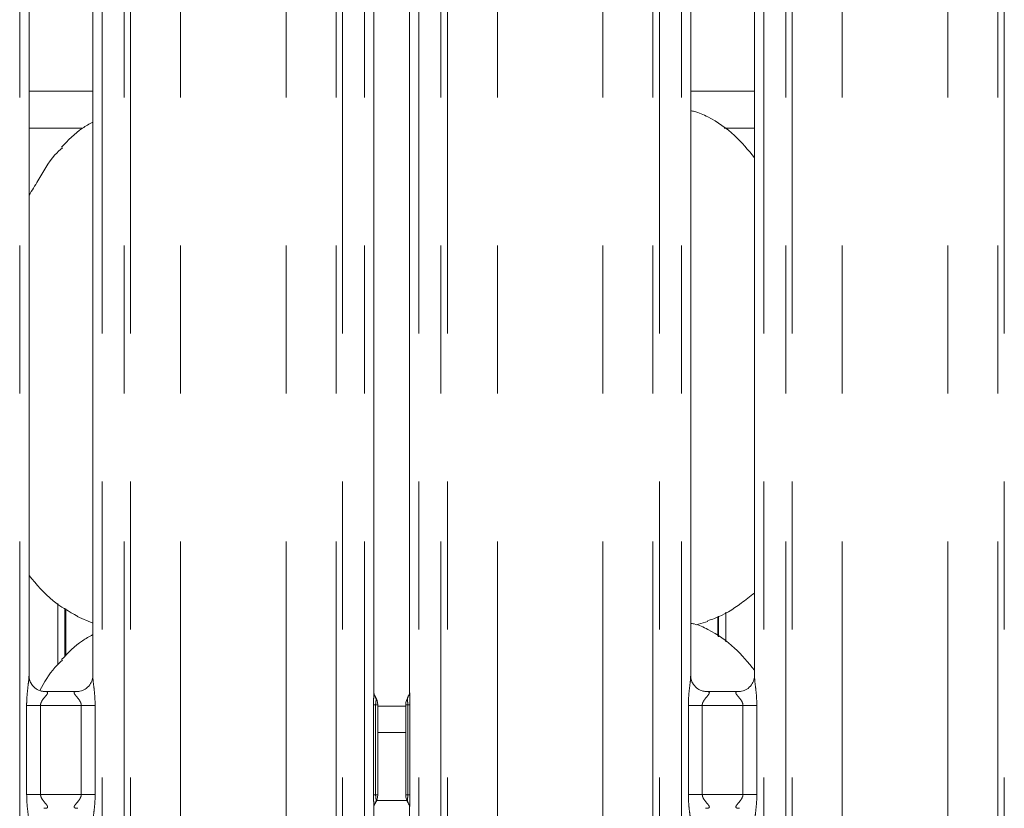
# Model space of a CAD drawing. Units: millimetres. Extents: x 5 to 415, y 5 to 292.
# Drawn here: x 66 to 75, y 125 to 132 of the extents above; entities that cross this region are included whole.
import ezdxf

# ---------------------------------------------------------------- set-up
doc = ezdxf.new("R2010")
doc.units = ezdxf.units.MM
doc.linetypes.add('PHANTOM', pattern=[12.7, 6.35, -1.27, 1.27, -1.27, 1.27, -1.27])

msp = doc.modelspace()

# ---------------------------------------------------------------- linework, layer by layer
at = {"color": 8, "linetype": 'PHANTOM', "lineweight": 0}
for p, q in [((66.37386, 95.61362), (66.37386, 135.49676)), ((67.08123, 135.49676), (67.08123, 95.61362)), ((67.26931, 95.61362), (67.26931, 135.49676)), ((67.32588, 135.49676), (67.32588, 95.61362)), ((69.08921, 95.61362), (69.08921, 135.49676)), ((69.14578, 135.49676), (69.14578, 95.61362)), ((69.33386, 95.61362), (69.33386, 135.49676)), ((69.80123, 135.49676), (69.80123, 95.61362)), ((69.98931, 95.61362), (69.98931, 135.49676)), ((70.04588, 135.49676), (70.04588, 95.61362)), ((71.80921, 95.61362), (71.80921, 135.49676)), ((71.86578, 135.49676), (71.86578, 95.61362)), ((72.05386, 95.61362), (72.05386, 135.49676)), ((72.76123, 135.49676), (72.76123, 95.61362)), ((72.94931, 95.61362), (72.94931, 135.49676)), ((73.00588, 135.49676), (73.00588, 95.61362)), ((74.76921, 95.61362), (74.76921, 135.49676)), ((74.82578, 135.49676), (74.82578, 95.61362)), ((67.755, 95.61362), (67.755, 135.45289)), ((68.6601, 95.61362), (68.6601, 135.45289)), ((70.475, 95.61362), (70.475, 135.45289)), ((71.38009, 95.61362), (71.38009, 135.45289)), ((73.435, 95.61362), (73.435, 135.45289)), ((74.34009, 95.61362), (74.34009, 135.45289)), ((66.45386, 131.22962), (67.00123, 131.22962)), ((72.13386, 131.22962), (72.68123, 131.22962)), ((66.70011, 126.3034), (66.70011, 126.82871)), ((72.43498, 126.50042), (72.43498, 126.75702)), ((66.43349, 125.19167), (66.43349, 125.95558)), ((66.55275, 125.95558), (66.43349, 125.95558)), ((66.55275, 125.95558), (66.55275, 125.19167)), ((66.90235, 125.95558), (66.55275, 125.95558)), ((67.0216, 125.95558), (66.90235, 125.95558)), ((66.90235, 125.19167), (66.90235, 125.95558)), ((67.0216, 125.95558), (67.0216, 125.19167)), ((69.41084, 125.18652), (69.41084, 125.96073)), ((69.42922, 125.96073), (69.41084, 125.96073)), ((69.42922, 125.96073), (69.42922, 125.18652)), ((69.44755, 125.96073), (69.42922, 125.96073)), ((69.44755, 125.94962), (69.68755, 125.94962)), ((69.70587, 125.96073), (69.68755, 125.96073)), ((69.70587, 125.96073), (69.72425, 125.96073)), ((69.70587, 125.18652), (69.70587, 125.96073)), ((69.72425, 125.96073), (69.72425, 125.18652)), ((72.11349, 125.19167), (72.11349, 125.95558)), ((72.23275, 125.95558), (72.11349, 125.95558)), ((72.23275, 125.95558), (72.23275, 125.19167)), ((72.58235, 125.95558), (72.23275, 125.95558)), ((72.7016, 125.95558), (72.58235, 125.95558)), ((72.58235, 125.19167), (72.58235, 125.95558)), ((72.7016, 125.95558), (72.7016, 125.19167)), ((69.68755, 125.72335), (69.44755, 125.72335)), ((66.55275, 125.19167), (66.43349, 125.19167)), ((66.55275, 125.19167), (66.90235, 125.19167)), ((67.0216, 125.19167), (66.90235, 125.19167)), ((69.42922, 125.18652), (69.41084, 125.18652)), ((69.42922, 125.18652), (69.44755, 125.18652)), ((69.68755, 125.18652), (69.70587, 125.18652)), ((69.70587, 125.18652), (69.72425, 125.18652)), ((72.23275, 125.19167), (72.11349, 125.19167)), ((72.23275, 125.19167), (72.58235, 125.19167)), ((72.7016, 125.19167), (72.58235, 125.19167))]:
    msp.add_line(p, q, dxfattribs=at)
at = {"color": 7, "linetype": 'Continuous', "lineweight": 15}
for p, q in [((69.41386, 126.06019), (69.41386, 132.70155)), ((69.72123, 132.70159), (69.72123, 126.06231)), ((66.45386, 126.20665), (66.45386, 132.55226)), ((67.00123, 132.55261), (67.00123, 126.20739)), ((72.13386, 126.20665), (72.13386, 132.55226)), ((72.68123, 132.55261), (72.68123, 126.20739)), ((66.45386, 130.90962), (66.91194, 130.90962)), ((72.4218, 130.90962), (72.68123, 130.90962)), ((66.7621, 126.37375), (66.7621, 126.78945)), ((66.76946, 126.78479), (66.76946, 126.38043)), ((66.86839, 126.71756), (67.00123, 126.66032)), ((72.36563, 126.54883), (72.36563, 126.71741)), ((72.373, 126.72161), (72.373, 126.54369)), ((72.1815, 126.6474), (72.28114, 126.67671)), ((66.87518, 126.07558), (66.57917, 126.07558)), ((72.55518, 126.07558), (72.25917, 126.07558)), ((69.44755, 125.96073), (69.44755, 125.18652)), ((69.68755, 125.18652), (69.68755, 125.96073)), ((69.69768, 125.13825), (69.43741, 125.13825)), ((69.41386, 112.13062), (69.41386, 125.08493)), ((69.72123, 125.08705), (69.72123, 112.13066))]:
    msp.add_line(p, q, dxfattribs=at)
for centre, start, end in [((69.32755, 125.96073), 0, 34.414781), ((69.80755, 125.96073), 145.619596, 180), ((69.32755, 125.18652), 325.647229, 0), ((69.80755, 125.18652), 180, 214.45138)]:
    msp.add_arc(centre, 0.12, start, end, dxfattribs=at)
for points, knots in [([(72.68123, 130.65689), (72.62711, 130.7233), (72.51411, 130.86194), (72.3297, 130.98774), (72.19542, 131.04959), (72.14392, 131.05835), (72.13386, 131.06006)], [0, 0, 0, 0, 0.3699887, 0.7724457, 0.9555434, 1, 1, 1, 1]), ([(67.00123, 130.9627), (66.97095, 130.94592), (66.86875, 130.88927), (66.78946, 130.80633), (66.73367, 130.74798)], [0, 0, 0, 0, 0.2963556, 1, 1, 1, 1]), ([(66.45386, 130.33487), (66.47942, 130.37599), (66.55165, 130.49216), (66.63189, 130.64162), (66.71854, 130.72278), (66.74036, 130.74321)], [0, 0, 0, 0, 0.2906874, 0.8213764, 1, 1, 1, 1]), ([(66.87228, 126.71966), (66.79853, 126.7609), (66.63731, 126.85106), (66.51839, 126.99284), (66.45386, 127.06976)], [0, 0, 0, 0, 0.457441, 1, 1, 1, 1]), ([(72.68123, 126.9199), (72.64389, 126.89051), (72.53761, 126.80685), (72.40259, 126.72153), (72.2983, 126.68797), (72.27775, 126.68135)], [0, 0, 0, 0, 0.30305129, 0.86264636, 1, 1, 1, 1]), ([(72.68123, 126.25689), (72.6271, 126.32329), (72.5141, 126.46191), (72.32973, 126.58786), (72.19444, 126.6499), (72.14191, 126.65876), (72.13084, 126.66063)], [0, 0, 0, 0, 0.3683423, 0.7690088, 0.9512914, 1, 1, 1, 1]), ([(67.00123, 126.5627), (66.97095, 126.54592), (66.86875, 126.48927), (66.78946, 126.40633), (66.73367, 126.34798)], [0, 0, 0, 0, 0.2963553, 1, 1, 1, 1]), ([(66.5454, 126.08259), (66.58467, 126.15223), (66.63872, 126.2481), (66.71852, 126.32278), (66.74036, 126.34321)], [0, 0, 0, 0, 0.7263859, 1, 1, 1, 1]), ([(66.58103, 126.07558), (66.58092, 126.07558), (66.57915, 126.07554), (66.56694, 126.07628), (66.54, 126.08268), (66.50108, 126.10402), (66.46835, 126.14374), (66.45475, 126.18425), (66.4544, 126.2016), (66.45429, 126.20692)], [0, 0, 0, 0, 0.0056723, 0.0898908, 0.2115344, 0.4388507, 0.6902576, 0.9050644, 1, 1, 1, 1]), ([(67.00123, 126.20823), (67.00123, 126.20819), (67.00144, 126.20267), (66.99891, 126.17772), (66.98386, 126.13917), (66.94901, 126.1), (66.90958, 126.08044), (66.88297, 126.07576), (66.8766, 126.0757), (66.87454, 126.07567)], [0, 0, 0, 0, 0.0009605, 0.1261302, 0.3398779, 0.590589, 0.8149582, 0.9398304, 1, 1, 1, 1]), ([(72.26103, 126.07558), (72.26092, 126.07558), (72.25916, 126.07554), (72.24693, 126.07628), (72.22, 126.08268), (72.18108, 126.10402), (72.14835, 126.14374), (72.13475, 126.18425), (72.1344, 126.2016), (72.1343, 126.20692)], [0, 0, 0, 0, 0.00566966, 0.08988812, 0.21153959, 0.43884788, 0.69026067, 0.90506441, 1, 1, 1, 1]), ([(72.68123, 126.20823), (72.68123, 126.20819), (72.68154, 126.20267), (72.67883, 126.17772), (72.66389, 126.13917), (72.629, 126.1), (72.58959, 126.08044), (72.56297, 126.07576), (72.55661, 126.0757), (72.55454, 126.07567)], [0, 0, 0, 0, 0.00096077, 0.12612984, 0.33987321, 0.59058302, 0.81495909, 0.9398307, 1, 1, 1, 1]), ([(69.42718, 126.02911), (69.42389, 126.03384), (69.41691, 126.04391), (69.41384, 126.06173), (69.41381, 126.06402), (69.4138, 126.06472)], [0, 0, 0, 0, 0.3811839, 0.8105424, 1, 1, 1, 1]), ([(69.72126, 126.0643), (69.72126, 126.06442), (69.72124, 126.06501), (69.72085, 126.05762), (69.71786, 126.04387), (69.71061, 126.03401), (69.70665, 126.02863)], [0, 0, 0, 0, 0.0493634, 0.2441149, 0.5872303, 1, 1, 1, 1]), ([(69.41383, 125.08294), (69.41384, 125.08282), (69.41385, 125.08223), (69.41424, 125.08962), (69.41724, 125.10337), (69.42449, 125.11323), (69.42845, 125.11862)], [0, 0, 0, 0, 0.04936322, 0.24411422, 0.58723145, 1, 1, 1, 1]), ([(69.70791, 125.11814), (69.7112, 125.1134), (69.71818, 125.10333), (69.72126, 125.08551), (69.72128, 125.08322), (69.72129, 125.08252)], [0, 0, 0, 0, 0.3811814, 0.8105458, 1, 1, 1, 1])]:
    msp.add_open_spline(points, degree=3, knots=knots, dxfattribs=at)
at = {"color": 8, "linetype": 'PHANTOM', "lineweight": 0}
for points, knots in [([(66.43349, 125.95558), (66.43358, 125.96556), (66.43398, 126.00702), (66.43996, 126.07501), (66.44831, 126.14488), (66.45391, 126.18834), (66.45342, 126.2033), (66.45331, 126.20665)], [0, 0, 0, 0, 0.1148841, 0.4770738, 0.7822362, 0.9513109, 1, 1, 1, 1]), ([(67.00155, 126.20739), (67.00195, 126.19718), (67.00317, 126.16597), (67.01149, 126.10696), (67.01954, 126.03318), (67.02089, 125.98235), (67.0216, 125.95558)], [0, 0, 0, 0, 0.1366552, 0.4174642, 0.6931604, 1, 1, 1, 1]), ([(72.11349, 125.95558), (72.11358, 125.96556), (72.11398, 126.00702), (72.11996, 126.07501), (72.12831, 126.14488), (72.13392, 126.18834), (72.13342, 126.2033), (72.13331, 126.20665)], [0, 0, 0, 0, 0.1148842, 0.4770738, 0.7822362, 0.9513108, 1, 1, 1, 1]), ([(72.68155, 126.20739), (72.68195, 126.19718), (72.68317, 126.16597), (72.69149, 126.10696), (72.69954, 126.03318), (72.70089, 125.98235), (72.7016, 125.95558)], [0, 0, 0, 0, 0.1366552, 0.4174642, 0.6931604, 1, 1, 1, 1]), ([(66.58104, 126.07502), (66.58518, 126.07519), (66.59543, 126.07559), (66.60533, 126.07361), (66.61253, 126.06972), (66.61444, 126.06482), (66.61226, 126.05568), (66.59995, 126.03829), (66.5781, 126.01436), (66.5611, 125.98892), (66.55375, 125.97027), (66.55304, 125.9599), (66.55275, 125.95558)], [0, 0, 0, 0, 0.067587, 0.1675167, 0.2230209, 0.3036593, 0.3506699, 0.4928093, 0.7203639, 0.8551183, 0.93968, 1, 1, 1, 1]), ([(66.90235, 125.95558), (66.9016, 125.96244), (66.90029, 125.9746), (66.88931, 125.99718), (66.86967, 126.02273), (66.84931, 126.04522), (66.84154, 126.05937), (66.84079, 126.06659), (66.84462, 126.0715), (66.85515, 126.07518), (66.86703, 126.07513), (66.87456, 126.0751)], [0, 0, 0, 0, 0.0954518, 0.1690722, 0.3537971, 0.5726336, 0.6598945, 0.7176354, 0.7967458, 0.8711794, 1, 1, 1, 1]), ([(69.41084, 125.96073), (69.41095, 125.97175), (69.41116, 125.99307), (69.41311, 126.02689), (69.41306, 126.0483), (69.41303, 126.06019)], [0, 0, 0, 0, 0.3224012, 0.6235797, 1, 1, 1, 1]), ([(69.42537, 126.02772), (69.42819, 126.02351), (69.43509, 126.0132), (69.43269, 125.99517), (69.4298, 125.97547), (69.42941, 125.96556), (69.42922, 125.96073)], [0, 0, 0, 0, 0.2841347, 0.6956229, 0.8514053, 1, 1, 1, 1]), ([(69.70587, 125.96073), (69.70571, 125.96523), (69.70534, 125.97564), (69.70252, 125.99333), (69.70126, 126.01132), (69.70416, 126.02309), (69.70837, 126.0282), (69.70854, 126.0284)], [0, 0, 0, 0, 0.1378355, 0.3187914, 0.6384145, 0.9855459, 1, 1, 1, 1]), ([(69.72164, 126.06231), (69.72175, 126.05061), (69.72196, 126.02776), (69.72394, 125.99331), (69.72415, 125.97102), (69.72425, 125.96073)], [0, 0, 0, 0, 0.3606543, 0.7047855, 1, 1, 1, 1]), ([(72.26104, 126.07502), (72.26518, 126.07519), (72.27543, 126.07559), (72.28533, 126.07361), (72.29253, 126.06972), (72.29444, 126.06482), (72.29226, 126.05568), (72.27995, 126.03829), (72.25811, 126.01436), (72.24109, 125.98892), (72.23375, 125.97027), (72.23304, 125.9599), (72.23275, 125.95558)], [0, 0, 0, 0, 0.0675959, 0.1675181, 0.2230266, 0.3036647, 0.3506763, 0.492815, 0.7203564, 0.8551214, 0.9396791, 1, 1, 1, 1]), ([(72.58235, 125.95558), (72.5816, 125.96244), (72.58029, 125.9746), (72.56931, 125.99718), (72.54967, 126.02273), (72.52931, 126.04522), (72.52153, 126.05937), (72.5208, 126.06659), (72.52462, 126.0715), (72.53515, 126.07518), (72.54703, 126.07513), (72.55456, 126.0751)], [0, 0, 0, 0, 0.0954521, 0.1690728, 0.3537923, 0.5726352, 0.6598995, 0.7176401, 0.7967508, 0.8711789, 1, 1, 1, 1]), ([(66.45355, 124.93985), (66.45315, 124.95006), (66.45192, 124.98127), (66.44361, 125.04028), (66.43555, 125.11406), (66.4342, 125.16489), (66.43349, 125.19167)], [0, 0, 0, 0, 0.1366552, 0.4174642, 0.6931604, 1, 1, 1, 1]), ([(66.55275, 125.19167), (66.55349, 125.1848), (66.55481, 125.17264), (66.56577, 125.15006), (66.58542, 125.12452), (66.60578, 125.10202), (66.61356, 125.08787), (66.61429, 125.08065), (66.61047, 125.07574), (66.59995, 125.07206), (66.58806, 125.07211), (66.58053, 125.07215)], [0, 0, 0, 0, 0.0954527, 0.169065, 0.3537917, 0.5726417, 0.6599034, 0.717644, 0.7967552, 0.8711781, 1, 1, 1, 1]), ([(66.87405, 125.07222), (66.86992, 125.07206), (66.85966, 125.07165), (66.84976, 125.07363), (66.84257, 125.07752), (66.84064, 125.08242), (66.84283, 125.09156), (66.85514, 125.10895), (66.87698, 125.13288), (66.894, 125.15832), (66.90134, 125.17697), (66.90205, 125.18734), (66.90235, 125.19167)], [0, 0, 0, 0, 0.067587, 0.1675167, 0.2230209, 0.3036626, 0.3506756, 0.4928151, 0.7203575, 0.8551232, 0.9396776, 1, 1, 1, 1]), ([(67.0216, 125.19167), (67.02151, 125.18168), (67.02112, 125.14022), (67.01514, 125.07223), (67.00678, 125.00236), (67.00117, 124.9589), (67.00167, 124.94394), (67.00178, 124.94059)], [0, 0, 0, 0, 0.11488381, 0.47707271, 0.78223648, 0.95131071, 1, 1, 1, 1]), ([(69.41346, 125.08493), (69.41335, 125.09663), (69.41313, 125.11948), (69.41116, 125.15393), (69.41094, 125.17622), (69.41084, 125.18652)], [0, 0, 0, 0, 0.3606539, 0.7047851, 1, 1, 1, 1]), ([(69.42922, 125.18652), (69.42938, 125.18201), (69.42975, 125.1716), (69.43257, 125.15391), (69.43383, 125.13592), (69.43092, 125.12417), (69.42673, 125.11906), (69.42657, 125.11886)], [0, 0, 0, 0, 0.137907, 0.3189526, 0.6387387, 0.9860472, 1, 1, 1, 1]), ([(69.70973, 125.1195), (69.70691, 125.12372), (69.7, 125.13403), (69.70239, 125.15207), (69.7053, 125.17177), (69.70568, 125.18168), (69.70587, 125.18652)], [0, 0, 0, 0, 0.2843988, 0.6957342, 0.8514616, 1, 1, 1, 1]), ([(69.72425, 125.18652), (69.72414, 125.17549), (69.72393, 125.15417), (69.72198, 125.12035), (69.72203, 125.09894), (69.72206, 125.08705)], [0, 0, 0, 0, 0.3224015, 0.6235792, 1, 1, 1, 1]), ([(72.13354, 124.93985), (72.13314, 124.95006), (72.13192, 124.98127), (72.12361, 125.04028), (72.11555, 125.11406), (72.1142, 125.16489), (72.11349, 125.19167)], [0, 0, 0, 0, 0.1366552, 0.4174642, 0.6931604, 1, 1, 1, 1]), ([(72.23275, 125.19167), (72.23349, 125.1848), (72.23481, 125.17264), (72.24578, 125.15006), (72.26542, 125.12451), (72.28578, 125.10202), (72.29356, 125.08787), (72.2943, 125.08065), (72.29047, 125.07574), (72.27995, 125.07206), (72.26806, 125.07211), (72.26053, 125.07215)], [0, 0, 0, 0, 0.0954521, 0.1690728, 0.3537923, 0.5726352, 0.6598995, 0.7176401, 0.7967508, 0.8711789, 1, 1, 1, 1]), ([(72.55406, 125.07222), (72.54992, 125.07206), (72.53966, 125.07165), (72.52976, 125.07363), (72.52256, 125.07752), (72.52065, 125.08242), (72.52283, 125.09156), (72.53514, 125.10895), (72.55698, 125.13288), (72.574, 125.15832), (72.58134, 125.17697), (72.58205, 125.18734), (72.58235, 125.19167)], [0, 0, 0, 0, 0.0675959, 0.1675181, 0.2230266, 0.3036647, 0.3506763, 0.492815, 0.7203564, 0.8551214, 0.9396791, 1, 1, 1, 1]), ([(72.7016, 125.19167), (72.70151, 125.18168), (72.70111, 125.14022), (72.69514, 125.07223), (72.68678, 125.00236), (72.68118, 124.9589), (72.68167, 124.94394), (72.68179, 124.94059)], [0, 0, 0, 0, 0.1148842, 0.4770737, 0.782237, 0.9513108, 1, 1, 1, 1])]:
    msp.add_open_spline(points, degree=3, knots=knots, dxfattribs=at)

doc.saveas('drawing.dxf')
